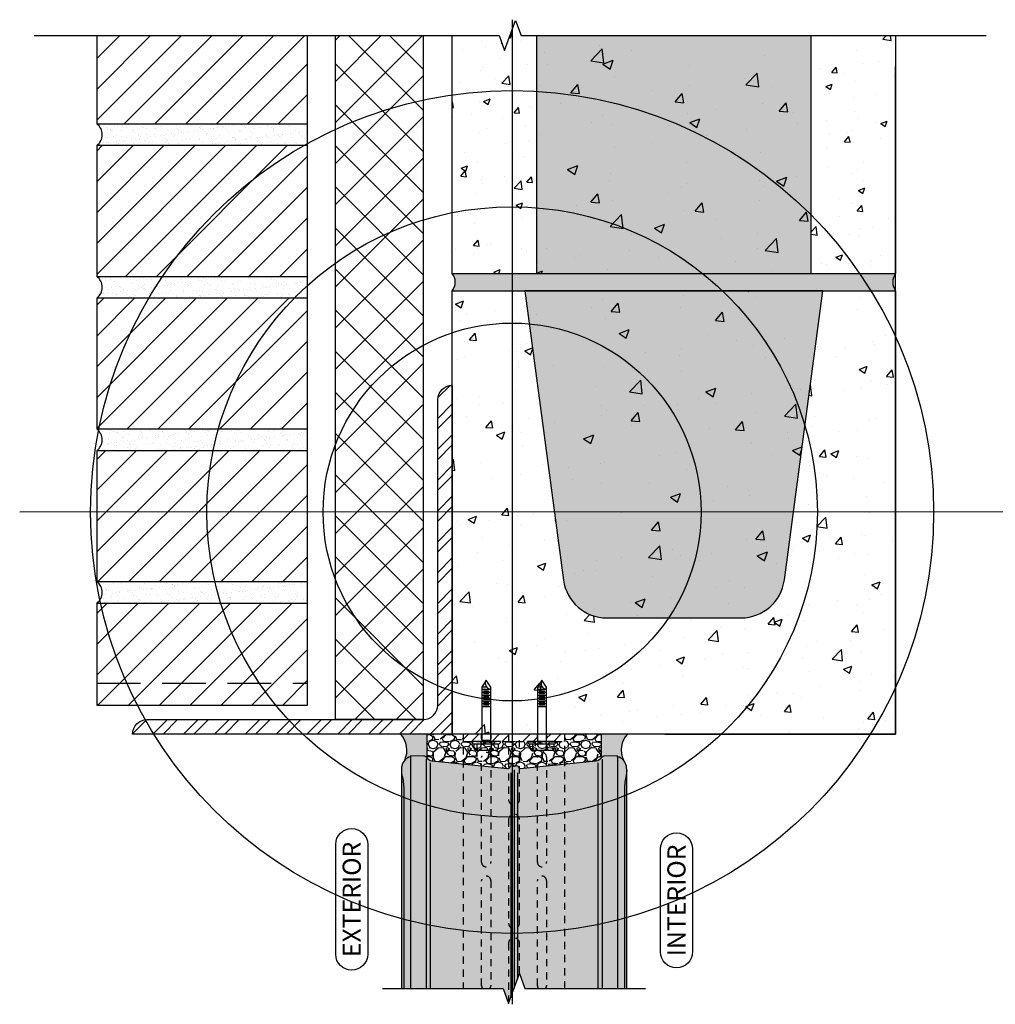
# Model space of a CAD drawing. Units: inches. Extents: x -25.4 to 25.4, y -48.4 to 8.5.
# Drawn here: x -25.4 to -8.6, y -47.4 to -30.4 of the extents above; entities that cross this region are included whole.
import ezdxf

# ---------------------------------------------------------------- set-up
doc = ezdxf.new("R2010")
doc.units = ezdxf.units.IN
doc.header["$MEASUREMENT"] = 0
doc.linetypes.add('HIDDEN', pattern=[0.375, 0.25, -0.125])
doc.linetypes.add('HIDDEN2', pattern=[0.1875, 0.125, -0.0625])
for name, color, linetype in [('Anno-Obj', 30, 'Continuous'), ('ANNO-TEXT-1', 110, 'Continuous'), ('Brick Veneer', 1, 'Continuous'), ('Fasteners', 122, 'Continuous'), ('GlassBlock', 1, 'Continuous'), ('GlassBlock Contour', 120, 'Continuous'), ('HIDDEN', 1, 'HIDDEN'), ('Insulation Board', 2, 'Continuous'), ('Interior Wall', 2, 'Continuous'), ('Masonry', 3, 'Continuous'), ('Mortar', 2, 'Continuous'), ('OBJECT 120', 120, 'Continuous'), ('Panel Anchor', 2, 'Continuous'), ('Sealant', 2, 'Continuous'), ('Struct Steel', 1, 'Continuous')]:
    doc.layers.add(name, color=color, linetype=linetype)
for name, color, linetype, transparency in [('Brick Veneer Hatch', 21, 'Continuous', 0.7), ('Expansion Strip Hatch', 252, 'Continuous', 0.6), ('HATCH', 253, 'Continuous', 0.7), ('Masonry Hatch', 3, 'Continuous', 0.4), ('Mortar Hatch', 3, 'Continuous', 0.25), ('Struct Steel Hatch', 252, 'Continuous', 0.6)]:
    doc.layers.add(name, color=color, linetype=linetype, transparency=transparency)
doc.layers.add('Construction', color=90, linetype='Continuous', plot=False, transparency=0.6)
doc.layers.add('Target View', color=90, linetype='Continuous', plot=False, transparency=0.6)
doc.styles.add('Body Note-1', font='arial.ttf', dxfattribs={"height": 0.078125})
pattern_1 = [(37.49999999999998, (-87.18709571970362, -226.2692798511018), (-0.09539291592568588, 0.1243184684236666), [0, -0.152000000000012, 0, -0.1700000000000134, 0, -0.1625000000000128]), (7.499999999999999, (-87.18709571970362, -226.2692798511018), (-0.03350607354286694, 0.2545038959146665), [0, -0.0819999999999987, 0, -0.1369999999999978, 0, -0.05249999999999917]), (327.5, (-87.31009571970367, -226.2692798511018), (0.09015887428063252, 0.141521084607433), [0, -0.04999999999999666, 0, -0.179999999999988, 0, -0.2349999999999843]), (317.5, (-87.31009571970367, -226.2692798511018), (0.1809230575995571, 0.1974428707978006), [0, -0.02500000000000094, 0, -0.1180000000000044, 0, -0.1350000000000051])]
pattern_2 = [(45, (-87.1870957197034, -226.2692798511017), (-0.265165042945, 0.2651650429449715), [])]
pattern_3 = [(45, (-87.18709571970362, -226.2692798511018), (-0.265165042945, 0.2651650429449715), [])]
pattern_4 = [(49.99999999999999, (-14.15502386718958, -28.76848466588893), (1.136468690141235, -0.09942812716669672), [0.1188343558282209, -1.307177914110429]), (355, (-14.15502386718958, -28.76848466588893), (-0.219845671336099, 1.191816902230612), [0.09506748466257668, -1.045742331288344]), (100.45144446, (-14.06031814441076, -28.77677034223086), (0.9166230152232441, 1.092388762786286), [0.100993662089161, -1.110930282980771]), (46.18420000000002, (-14.15502386718958, -28.45159305034701), (1.690999147248127, -0.2622583614692754), [0.1782515337423307, -1.96076687116564]), (96.63563549, (-14.01410732316913, -28.47344796704152), (1.480932669751313, 1.543450085644421), [0.1514905786944786, -1.666396362470348]), (351.1841639899999, (-14.15502386718958, -28.45159305034701), (1.480932668769812, 1.543450084844966), [0.142601226993865, -1.568613498516973]), (21, (-13.99657805941843, -28.53081595423254), (0.9457742003709286, -0.637932753553179), [0.1188343558282209, -1.307177914110429]), (326.0000000000001, (-13.99657805941843, -28.53081595423254), (0.3855229430937454, 1.148969846425975), [0.09506748466257668, -1.045742331288344]), (71.45144474, (-13.91776354326475, -28.58397701667667), (1.331297131882171, 0.5110370903770204), [0.1009936589202454, -1.110930282980777]), (37.50000000000001, (-14.15502386718958, -28.76848466588893), (0.01926678098126137, 0.5274563557229042), [0, -1.033066666666667, 0, -1.06158691206544, 0, -1.049703476482618]), (7.499999999999999, (-14.15502386718958, -28.76848466588893), (0.4168226535995434, 0.6249288228352816), [0, -0.6052629856850715, 0, -1.009299795501022, 0, -0.4000756646216769]), (327.5, (-14.50835801851872, -28.76848466588893), (0.8458192710559969, -0.0357372487112422), [0, -0.3961145194274028, 0, -1.235877300613497, 0, -1.639914110429448]), (317.5, (-14.66680382628965, -28.76848466588893), (0.9240340368230692, 0.1586121478754188), [0, -0.5149488752556237, 0, -0.8207492842535787, 0, -1.164576687116564])]
pattern_5 = [(49.99999999999999, (-86.39853880645774, -166.1487293378805), (1.793150456501884, -0.1568803374564878), [0.1875, -2.0625]), (355, (-86.39853880645774, -166.1487293378805), (-0.3468783340325, 1.88048033425003), [0.15, -1.65]), (100.45144446, (-86.24910960395778, -166.1618026978805), (1.44627211681778, 1.723599977421574), [0.1593504799999995, -1.752855279999996]), (46.18420000000001, (-86.39853880645774, -165.6487293378805), (2.668103326678931, -0.4137982019826913), [0.28125, -3.09375]), (96.63563549, (-86.17619694395785, -165.6832126053805), (2.336654864185571, 2.435296501936376), [0.239025855, -2.6292844]), (351.1841639899999, (-86.39853880645774, -165.6487293378805), (2.336654862636933, 2.435296500674975), [0.225, -2.4750000025]), (21, (-86.14853880645774, -165.7737293378805), (1.492267630296154, -1.006547226663347), [0.1875, -2.0625]), (326.0000000000001, (-86.14853880645774, -165.7737293378805), (0.6082883298039543, 1.812875112617133), [0.15, -1.65]), (71.45144474, (-86.02418317145771, -165.8576082728805), (2.100555941824928, 0.8063278820158846), [0.159350475, -1.75285528]), (37.50000000000001, (-86.39853880645774, -166.1487293378805), (0.03039963829322667, 0.8322346345782787), [0, -1.63, 0, -1.675, 0, -1.65625]), (7.499999999999999, (-86.39853880645774, -166.1487293378805), (0.6576738436053715, 0.9860292797059006), [0, -0.955, 0, -1.5925, 0, -0.63125]), (327.5, (-86.95603880645763, -166.1487293378805), (1.334556090431023, -0.05638717933594939), [0, -0.625, 0, -1.95, 0, -2.5875]), (317.5, (-87.20603880645763, -166.1487293378805), (1.457965423355966, 0.2502624558307943), [0, -0.8125, 0, -1.295, 0, -1.8375])]

# ---------------------------------------------------------------- blocks, each defined once
blk = doc.blocks.new('Target View')
at = {"layer": 'Target View'}
for p, q in [((2.273736754432321e-13, 8.469617151925604), (2.273736754432321e-13, -8.46961715192549)), ((8.469617151925604, 1.250555214937776e-12), (-8.469617151925377, -1.250555214937776e-12))]:
    blk.add_line(p, q, dxfattribs=at)
for radius in [7.250724207035546, 5.250724207035546, 3.250724207035546]:
    blk.add_circle((2.273736754432321e-13, 5.684341886080801e-14), radius, dxfattribs=at)
blk = doc.blocks.new('*U71')
at = {"color": 0, "linetype": 'ByBlock', "lineweight": -2, "ltscale": 0.4, "transparency": 16777216}
for p, q in [((-0.400605956052872, 0.894175854439723), (-0.5573939617761007, 0.894175854439723)), ((-0.5263201237603007, 0.8697423702076746), (-0.431679794068672, 0.8697423702076746)), ((0.5573939617758733, 0.8941758544394957), (0.4006059560526446, 0.8941758544394957)), ((0.4316797940684446, 0.8697423702074473), (0.5263201237600733, 0.8697423702074473)), ((-0.5490984974762377, 0.8455084443242099), (-0.4089014203527349, 0.8455084443242099)), ((-0.5490984974762377, 0.7968410342086968), (-0.4089014203527349, 0.7968410342086968)), ((-0.5490984974762377, 0.7481736240931837), (-0.4089014203527349, 0.7481736240931837)), ((-0.5490984974762377, 0.6995062139776705), (-0.4089014203527349, 0.6995062139776705)), ((-0.5263201237603007, 0.8210749600921615), (-0.431679794068672, 0.8210749600921615)), ((-0.5263201237603007, 0.7724075499766484), (-0.431679794068672, 0.7724075499766484)), ((-0.5263201237603007, 0.7237401398611353), (-0.431679794068672, 0.7237401398611353)), ((0.4089014203525075, 0.8455084443239825), (0.5490984974760104, 0.8455084443239825)), ((0.4089014203525075, 0.7968410342084694), (0.5490984974760104, 0.7968410342084694)), ((0.4089014203525075, 0.7481736240929563), (0.5490984974760104, 0.7481736240929563)), ((0.4089014203525075, 0.6995062139774432), (0.5490984974760104, 0.6995062139774432)), ((0.4316797940684446, 0.8210749600919341), (0.5263201237600733, 0.8210749600919341)), ((0.4316797940684446, 0.772407549976421), (0.5263201237600733, 0.772407549976421)), ((0.4316797940684446, 0.7237401398609079), (0.5263201237600733, 0.7237401398609079)), ((-0.5490984974762377, 0.6508388038621574), (-0.4089014203527349, 0.6508388038621574)), ((-0.5490984974762377, 0.6021713937466443), (-0.4089014203527349, 0.6021713937466443)), ((-0.5263201237603007, 0.6750727297456222), (-0.431679794068672, 0.6750727297456222)), ((-0.5263201237603007, 0.626405319630109), (-0.431679794068672, 0.626405319630109)), ((0.4089014203525075, 0.65083880386193), (0.5490984974760104, 0.65083880386193)), ((0.4089014203525075, 0.6021713937464169), (0.5490984974760104, 0.6021713937464169)), ((0.4316797940684446, 0.6750727297453948), (0.5263201237600733, 0.6750727297453948)), ((0.4316797940684446, 0.6264053196298817), (0.5263201237600733, 0.6264053196298817)), ((-0.2328964589145962, -6.600000004658435e-05), (-0.7251034589143763, 6.600000007500606e-05)), ((-0.7251034589143763, 6.600000007500606e-05), (-0.7251034589143763, -0.01889899999990513)), ((-0.5490984974762377, 0.02249905071812464), (-0.4089014203527349, 0.02249905071812464)), ((-0.2328964589145962, -0.01889899999990524), (-0.2328964589145962, 6.600000007489504e-05)), ((0.7251034589141491, -6.600000027395803e-05), (0.2328964589143689, 6.599999984763238e-05)), ((0.2328964589143689, 6.599999984763238e-05), (0.2328964589143689, -0.0188990000001325)), ((0.7251034589141491, -0.01889900000013262), (0.7251034589141491, 6.599999984752136e-05)), ((-0.7251034589143763, -0.01889899999990513), (-0.7016659589148312, -0.04233649999990513)), ((-0.7016659589148312, -0.04233649999990513), (-0.2563339589145962, -0.04233649999990535)), ((-0.6899374589147137, -0.04233649999990513), (-0.6899374589147137, -0.1171205000000412)), ((-0.6899374589147137, -0.1171205000000412), (-0.6667074589149288, -0.153031999999925)), ((-0.6434779589144036, -0.1171205000000412), (-0.6667074589149288, -0.153031999999925)), ((-0.6667074589149288, -0.153031999999925), (-0.2912924589144986, -0.1530319999999251)), ((-0.6434779589144036, -0.04233649999990513), (-0.6434779589144036, -0.1171205000000412)), ((-0.6202479589146187, -0.153031999999925), (-0.6434779589144036, -0.1171205000000412)), ((-0.4169474589147776, -0.1530319999999251), (-0.3937174589145379, -0.1171205000000413)), ((-0.3937174589145378, -0.04233649999990524), (-0.3937174589145379, -0.1171205000000413)), ((-0.370487458914753, -0.1530319999999251), (-0.3937174589145379, -0.1171205000000413)), ((-0.2912924589144986, -0.1530319999999251), (-0.2680624589147136, -0.1171205000000413)), ((-0.2680624589147136, -0.1171205000000413), (-0.2680624589147136, -0.04233649999990524)), ((-0.2563339589145962, -0.04233649999990535), (-0.2328964589145962, -0.01889899999990524)), ((0.2328964589143689, -0.0188990000001325), (0.2563339589139141, -0.0423365000001325)), ((0.2563339589139141, -0.0423365000001325), (0.7016659589141491, -0.04233650000013273)), ((0.2680624589140316, -0.0423365000001325), (0.2680624589140316, -0.1171205000002686)), ((0.2680624589140316, -0.1171205000002686), (0.2912924589138165, -0.1530320000001523)), ((0.3145219589143416, -0.1171205000002686), (0.2912924589138165, -0.1530320000001523)), ((0.2912924589138165, -0.1530320000001523), (0.6667074589142467, -0.1530320000001524)), ((0.3145219589143416, -0.0423365000001325), (0.3145219589143416, -0.1171205000002686)), ((0.3377519589141266, -0.1530320000001523), (0.3145219589143416, -0.1171205000002686)), ((0.5410524589139677, -0.1530320000001524), (0.5642824589142074, -0.1171205000002687)), ((0.5642824589142075, -0.04233650000013262), (0.5642824589142074, -0.1171205000002687)), ((0.5875124589139923, -0.1530320000001524), (0.5642824589142074, -0.1171205000002687)), ((0.6667074589142467, -0.1530320000001524), (0.6899374589140317, -0.1171205000002687)), ((0.6899374589140317, -0.1171205000002687), (0.6899374589140317, -0.04233650000013262)), ((0.7016659589141491, -0.04233650000013273), (0.7251034589141491, -0.01889900000013262))]:
    blk.add_line(p, q, dxfattribs=at)
for points in [[(-0.4704058853014467, 0.9338059426169137), (-0.5573939617761007, 0.9338059426169137), (-0.5573939617761007, 1.4210854715202e-14), (-0.400605956052872, 1.4210854715202e-14), (-0.400605956052872, 0.933805942616928), (-0.4789999589144863, 1.053697927205477), (-0.5573939617761007, 0.933805942616928)], [(0.4875940325272986, 0.9338059426166864), (0.4006059560526446, 0.9338059426166864), (0.4006059560526446, -2.131628207280301e-13), (0.5573939617758733, -2.131628207280301e-13), (0.5573939617758733, 0.9338059426167006), (0.4789999589142589, 1.053697927205249), (0.4006059560526446, 0.9338059426167006)]]:
    blk.add_lwpolyline(points, dxfattribs=at)
for centre in [(-0.3941316540217067, 0.999527428672561), (0.5638682638070386, 0.9995274286723336)]:
    blk.add_arc(centre, 0.1006830277985242, 147.4503610229805, 266.3131193816808, dxfattribs=at)
blk = doc.blocks.new('Interior-Exterior')
at = {"layer": 'Anno-Obj'}
for points in [[(-2.518263202740073, -0.9351923270423868, -1), (-3.067844220886073, -0.9351923270423868), (-3.067844220886073, 0.9528471022161824, -1), (-2.518263202740073, 0.9528471022161824)], [(3.067844220886201, -0.8950678380109451, -1), (2.518263202740087, -0.8950678380109451), (2.518263202740087, 0.8774130628371495, -1), (3.067844220886201, 0.8774130628371495)]]:
    blk.add_lwpolyline(points, format="xyb", close=True, dxfattribs=at)
at = {"layer": 'ANNO-TEXT-1', "char_height": 0.3125000083866248, "width": 7.203259882069712, "attachment_point": 5, "rotation": 89.99999999999999, "style": 'Body Note-1'}
for s, insert in [('\\A1;{\\C120;EXTERIOR}', (-2.793053711812789, 0.008827387587388102)), ('\\A1;\\pxqc;{\\C120;INTERIOR}', (2.7930537118134, -0.008827387586435975))]:
    blk.add_mtext(s, dxfattribs=dict(at, insert=insert))

msp = doc.modelspace()

# ---------------------------------------------------------------- hatches: boundary and pattern name
at = {"layer": 'Brick Veneer Hatch'}
h = msp.add_hatch(dxfattribs=at)
h.set_pattern_fill('ACET-2D-ANSI31', color=256, scale=2.999999999999999, style=0)
h.set_pattern_definition(pattern_2)
h.paths.add_polyline_path([(-20.45877205091097, -32.23444211478022), (-20.45877205091097, -30.71680924118448), (-24.08377204975204, -30.71680924118448), (-24.08377204975204, -32.23444211478022)])
h = msp.add_hatch(dxfattribs=at)
h.set_pattern_fill('ACET-2D-ANSI31', color=256, scale=2.999999999999999, style=0)
h.set_pattern_definition(pattern_2)
h.paths.add_polyline_path([(-20.45877205206989, -34.8594421156493), (-20.45877205206989, -32.6094421156493), (-24.08377205091097, -32.60944211478028), (-24.08377205091097, -34.8594421156493)])
h = msp.add_hatch(dxfattribs=at)
h.set_pattern_fill('ACET-2D-ANSI31', color=256, scale=2.999999999999999, style=0)
h.set_pattern_definition(pattern_3)
h.paths.add_polyline_path([(-20.45877205322881, -37.48444211651832), (-20.45877205322881, -35.23444211651832), (-24.08377205206989, -35.2344421156493), (-24.08377205206989, -37.48444211651832)])
h = msp.add_hatch(dxfattribs=at)
h.set_pattern_fill('ACET-2D-ANSI31', color=256, scale=2.999999999999999, style=0)
h.set_pattern_definition(pattern_3)
h.paths.add_polyline_path([(-20.45877205438774, -40.10944211738735), (-20.45877205438774, -37.85944211738735), (-24.08377205322881, -37.85944211651832), (-24.08377205322881, -40.10944211738735)])
h = msp.add_hatch(dxfattribs=at)
h.set_pattern_fill('ACET-2D-ANSI31', color=256, scale=2.999999999999998, style=0)
h.set_pattern_definition(pattern_3)
h.paths.add_polyline_path([(-20.45877205554712, -42.23444211825637), (-20.45877205554712, -41.85944211825637), (-24.08377205554666, -41.85944211825637), (-24.08377205554666, -42.23444211825634)])
h.paths.add_polyline_path([(-24.08377205554666, -40.48444211825637), (-24.08377205554666, -41.85944211825637), (-20.45877205554666, -41.85944211825637), (-20.45877205554666, -40.48444211825637)])
at = {"layer": 'Expansion Strip Hatch', "transparency": 33554559}
h = msp.add_hatch(dxfattribs=at)
h.set_pattern_fill('GRAVEL', color=256, scale=0.375)
h.set_pattern_definition([(228.012787504, (-105.7801846103316, -97.28783107927586), (-3.000000000000023, -3.375000000000001), [0.050451, -4.994658017652637]), (184.969740728, (-105.8139346103317, -97.32533107927586), (4.499999999999991, 0.3750000000000132), [0.0865755, -8.570971785461248]), (132.510447078, (-105.9001846103315, -97.33283107927588), (3.750000000000044, -4.124999999999949), [0.0610455, -6.043512223537387]), (267.273689006, (-106.0464346103315, -97.42658107927588), (0.3750000000000091, 7.500000000000007), [0.07883924999999978, -7.805084265610861]), (292.833654178, (-106.0501846103316, -97.50533107927586), (-1.874999999999996, 4.500000000000011), [0.07730812499999978, -7.653514923033098]), (357.273689006, (-106.0201846103316, -97.57658107927585), (-7.500000000000007, 0.3750000000000095), [0.07883924999999978, -7.805084265610861]), (37.6942404667, (-105.9414346103315, -97.58033107927585), (-4.874999999999999, -3.74999999999999), [0.104260875, -10.3218182058435]), (72.2553283749, (-105.8589346103315, -97.51658107927585), (2.62500000000001, 8.250000000000002), [0.09843299999999977, -9.744870561304996]), (121.429565615, (-105.8289346103315, -97.42283107927585), (-3.000000000000007, 4.874999999999996), [0.07910625, -7.831527416148374]), (175.236358309, (-105.8701846103315, -97.35533107927586), (4.124999999999994, -0.3750000000000142), [0.090312, -4.425285967047112]), (222.397437798, (-105.9601846103317, -97.34783107927586), (-4.499999999999986, -4.124999999999989), [0.116793, -11.56251562679809]), (138.814074834, (-105.6751846103316, -97.43033107927585), (-2.625000000000012, 2.25), [0.03986287499999989, -3.946441804775505]), (171.46923439, (-105.7051846103316, -97.40408107927587), (4.874999999999999, -0.7499999999999982), [0.075838875, -7.508066781058876]), (225, (-105.7801846103316, -97.39283107927585), (-4.163336342344337e-17, -0.3749999999999749), [0.05303287499999999, -0.4772972108899125]), (203.198590514, (-105.8064346103315, -97.34783107927586), (1.874999999999996, 0.7499999999999908), [0.02855925, -2.827355664698962]), (291.801409486, (-105.8326846103316, -97.35908107927585), (-0.3749999999998815, 1.125000000000038), [0.040388625, -1.979048177675438]), (30.96375653209999, (-105.8176846103315, -97.39658107927585), (1.12500000000002, 0.7499999999999923), [0.065598375, -2.121008585566987]), (161.565051177, (-105.7614346103317, -97.36283107927585), (0.7500000000000043, -0.3749999999999912), [0.0474341249999999, -1.138419997563146]), (16.389540334, (-106.0501846103316, -97.35908107927585), (3.749999999999988, 1.125000000000016), [0.06645, -6.578566930001025]), (70.3461759419, (-105.9864346103316, -97.34033107927587), (-1.500000000000458, -4.125000000001274), [0.055747875, -5.519027905244624]), (293.198590514, (-105.7614346103317, -97.28783107927586), (-0.7499999999999889, 1.874999999999997), [0.05711812500000001, -2.798796789698963]), (343.610459666, (-105.7389346103316, -97.34033107927587), (-3.749999999999988, 1.125000000000016), [0.06644999999999977, -6.578566930000861]), (339.44395478, (-106.0501846103316, -97.59158107927587), (-1.875000000000014, 0.7500000000000091), [0.06407999999999978, -3.139921404494055]), (294.775140569, (-105.9901846103317, -97.61408107927588), (-1.875000000000002, 4.125000000000001), [0.05369175, -5.315491148728499]), (66.8014094864, (-105.7576846103316, -97.66283107927586), (0.7499999999999929, 1.874999999999989), [0.05711812500000001, -2.798796789698963]), (17.3540246363, (-105.7351846103315, -97.61033107927585), (-4.874999999999991, -1.499999999999986), [0.062861625, -6.22328385534]), (69.44395478040002, (-105.9414346103315, -97.66283107927586), (-0.7500000000000027, -1.874999999999983), [0.03203999999999989, -3.171961404494056]), (101.309932474, (-105.7801846103316, -97.66283107927586), (-0.3749999999999865, 1.500000000000005), [0.01912125, -1.8930110675973]), (165.963756532, (-105.7839346103317, -97.64408107927585), (1.124999999999984, -0.3750000000000005), [0.077308125, -1.468856484606638]), (186.009005957, (-105.8589346103315, -97.62533107927587), (3.750000000000017, 0.3749999999999937), [0.07164375, -7.092721190453551]), (303.690067526, (-105.8176846103315, -97.43033107927585), (-0.3749999999999952, 0.7499999999999947), [0.05408324999999989, -1.297998478298997]), (353.157226587, (-105.7876846103316, -97.47533107927586), (6.375000000000005, -0.7500000000000198), [0.09442275, -9.347835984010613]), (60.9453959009, (-105.6939346103316, -97.48658107927585), (-1.499999999999991, -2.624999999999991), [0.0386085, -3.822252802870125]), (90, (-105.6751846103316, -97.45283107927585), (-0.3749999999999999, 0.375), [0.0225, -0.3525]), (120.256437164, (-105.8664346103317, -97.61408107927588), (1.500000000000003, -2.625000000000003), [0.0520965, -5.157569996043676]), (48.01278750420001, (-105.8926846103316, -97.56908107927586), (3, 3.374999999999991), [0.100902, -4.944207017652637]), (0, (-105.8251846103317, -97.49408107927587), (0.375, 0.375), [0.0975, -0.2775]), (325.3048464690001, (-105.7276846103316, -97.49408107927587), (3.750000000000052, -2.624999999999934), [0.05929274999999989, -5.869977862815736]), (254.054604099, (-105.6789346103317, -97.52783107927587), (-0.3750000000000142, -1.500000000000002), [0.05460075, -2.675440458480188]), (207.645975364, (-105.6939346103316, -97.58033107927585), (-7.124999999999981, -3.750000000000018), [0.088899375, -8.801052818347273]), (175.42607874, (-105.7726846103317, -97.62158107927587), (-4.874999999999982, 0.3750000000000005), [0.094049625, -9.310902527988336])])
edge = h.paths.add_edge_path()
edge.add_line((-15.40512611759641, -43.1457592198295), (-15.40512611759641, -42.73444197795189))
edge.add_line((-15.40512611759641, -42.73444197795189), (-16.03012611759596, -42.73444197795192))
edge.add_line((-16.03012611759596, -42.73444197795192), (-16.03012611759596, -42.85944252551957))
edge.add_line((-16.03012611759596, -42.85944252551957), (-17.78012611759596, -42.85944252551957))
edge.add_line((-17.78012611759596, -42.85944252551957), (-17.78012611759596, -42.73444197795192))
edge.add_line((-17.78012611759596, -42.73444197795192), (-18.40512611759641, -42.73444197795189))
edge.add_line((-18.40512611759641, -42.73444197795189), (-18.40512611759641, -43.14575921982942))
edge.add_arc((-18.30711915613165, -43.07973869635015), 0.1181696831511252, 213.9654280974191, 264.116663542831)
edge.add_line((-18.31923193144826, -43.19728594085282), (-17.0105862526384, -43.33213666528889))
edge.add_arc((-17.00856744678049, -43.3125453611037), 0.01969504447235858, 264.116663542248, 346.1231975032558)
edge.add_arc((-16.94404108968479, -43.32848629789967), 0.04677121934597691, 60.49182674904159, 166.1231974926708, ccw=False)
edge.add_arc((-16.90512611749614, -43.25173381160121), 0.0393900889446016, 246.2282470714306, 293.7717517620401)
edge.add_arc((-16.86621114550348, -43.32848629791852), 0.04677121934600867, 13.877021770176725, 119.50817400810101, ccw=False)
edge.add_arc((-16.80168484941282, -43.31254511418575), 0.01969504447249062, 193.8770217704468, 275.8833254876465)
edge.add_line((-16.79966604730589, -43.33213641875759), (-15.49102032624955, -43.19728594317218))
edge.add_arc((-15.50313307906117, -43.07973869635094), 0.1181696831506525, 275.8833254875953, 326.0345719028435)
at = {"layer": 'HATCH'}
h = msp.add_hatch(color=256, dxfattribs=at)
h.dxf.hatch_style = 1
h.paths.add_polyline_path([(-11.79609375270138, -30.71680924172898), (-16.51395398167756, -30.71680924172898), (-16.51395398167756, -34.80923108715683), (-11.79609375270138, -34.80923108715683)])
h = msp.add_hatch(color=256, dxfattribs=at)
h.dxf.hatch_style = 1
edge = h.paths.add_edge_path()
edge.add_line((-16.71762611759641, -35.10631697795162), (-16.05441011759649, -40.08356497795177))
edge.add_arc((-15.31105117491506, -39.98451274175028), 0.749929238769204, 187.5899260996709, 270.0047412772695)
edge.add_line((-15.31098911759636, -40.7344419779518), (-13.00002811759646, -40.7344419779518))
edge.add_arc((-13.00002811759668, -39.98444288370266), 0.749999094249155, 270.0000000000173, 352.4715224727258)
edge.add_line((-12.2564941175965, -40.08270697795189), (-11.59262611759641, -35.10631697795161))
edge.add_line((-11.59262611759641, -35.10631697795162), (-16.71762611759641, -35.10631697795162))
h = msp.add_hatch(color=256, dxfattribs=at)
h.dxf.hatch_style = 1
edge = h.paths.add_edge_path()
edge.add_line((-16.71762611759641, -47.10944252551957), (-14.96713251288838, -47.10944252551957))
edge.add_line((-14.96713251288838, -47.10944252551957), (-14.96713251288838, -43.35650785654394))
edge.add_arc((-15.40042348942211, -43.35650785670613), 0.4332909765337263, 2.144776439543257e-08, 9.59406829647045)
edge.add_arc((-15.16738858248141, -43.31711776757354), 0.1969504447268962, 9.594068233035314, 77.47978571389368)
edge.add_line((-15.12469286872374, -43.12485088611753), (-15.12469285373982, -43.10944252551957))
edge.add_line((-15.12469285373982, -43.10944252551957), (-15.35315536837743, -43.11343021610026))
edge.add_arc((-15.35364617493883, -43.16975620820678), 0.05632813043112247, 89.50075565867121, 148.9445334553174)
edge.add_arc((-15.50313307906163, -43.07973869635013), 0.1181696831515181, 275.8831511388629, 328.94468202132356, ccw=False)
edge.add_line((-15.49102068394154, -43.19728598003024), (-16.79966604355491, -43.33213641837105))
edge.add_arc((-16.8016848494126, -43.31254511418547), 0.01969504447273899, 193.8770217469862, 275.8833364570976, ccw=False)
edge.add_arc((-16.86621114550985, -43.32848629789191), 0.04677121934577125, 13.87702174684812, 114.2635790026688)
edge.add_arc((-16.90512611759641, -43.25173381156941), 0.03939008894535178, 240.00000000003712, 299.9999999999655, ccw=False)
edge.add_arc((-16.94404108968297, -43.328486297892), 0.04677121934577144, 65.73642099736877, 166.1231975024875)
edge.add_arc((-17.00856744678094, -43.31254536110333), 0.01969504447286596, 264.11666354290554, 346.1231975022088, ccw=False)
edge.add_line((-17.01058625263863, -43.33213666528893), (-18.31923155125128, -43.19728598003003))
edge.add_arc((-18.30711915613142, -43.07973869635003), 0.1181696831513278, 211.0553179787776, 264.11684886124146, ccw=False)
edge.add_arc((-18.45660606025399, -43.16975620820678), 0.05632813043112735, 31.05546654468264, 90.49924434132878)
edge.add_line((-18.45709686681539, -43.11343021610026), (-18.685559381453, -43.10944252551957))
edge.add_line((-18.685559381453, -43.10944252551957), (-18.68555936646908, -43.1248508861175))
edge.add_arc((-18.64286365271141, -43.31711776757354), 0.1969504447268509, 102.5202142861054, 170.4059317669678)
edge.add_arc((-18.40982874577071, -43.35650785670614), 0.4332909765337274, 170.4059317035291, 179.9999999785522)
edge.add_line((-18.84311972230444, -43.35650785654394), (-18.84311972230444, -47.10944252551957))
edge.add_line((-18.84311972230444, -47.10944252551957), (-17.09262611759641, -47.10944252551957))
edge.add_line((-17.09262611759641, -47.10944252551957), (-16.99887611759641, -47.36701853359494))
edge.add_line((-16.99887611759641, -47.36701853359494), (-16.81137611759641, -46.85186651744692))
edge.add_line((-16.81137611759641, -46.85186651744692), (-16.71762611759641, -47.10944252551957))
at = {"layer": 'Masonry Hatch'}
h = msp.add_hatch(dxfattribs=at)
h.set_pattern_fill('AR-CONC', color=256, scale=0.1584458077709612, style=0)
h.set_pattern_definition(pattern_4)
h.paths.add_polyline_path([(-17.1608424901051, -30.71680924172898), (-17.96762611667828, -30.71680924172898), (-17.96762611667828, -34.80923108715683), (-16.51395398167756, -34.80923108715683), (-16.51395398167756, -30.71680924172898), (-16.7858424901051, -30.71680924172898), (-16.8795924901051, -30.45923323365633), (-17.0670924901051, -30.97438524980436)])
h = msp.add_hatch(dxfattribs=at)
h.set_pattern_fill('AR-CONC', color=256, scale=0.1584458077709612, style=0)
h.set_pattern_definition(pattern_4)
h.paths.add_polyline_path([(-10.34242161770067, -30.71680924172898), (-11.79609375270138, -30.71680924172898), (-11.79609375270138, -34.80923108715683), (-10.34242161770067, -34.80923108715683)])
at = {"layer": 'Mortar Hatch'}
h = msp.add_hatch(dxfattribs=at)
h.set_pattern_fill('AR-CONC', color=256, scale=0.25)
h.set_pattern_definition(pattern_5)
h.paths.add_polyline_path([(-11.79609375270138, -30.71680924172898), (-16.51395398167756, -30.71680924172898), (-16.51395398167756, -34.80923108715683), (-11.79609375270138, -34.80923108715683)])
h = msp.add_hatch(dxfattribs=at)
h.set_pattern_fill('ACET-2D-AR-SAND', color=256, scale=0.1, style=0)
h.set_pattern_definition(pattern_1)
h.paths.add_polyline_path([(-24.08377205322836, -32.23444211478028, -0.5000000019301755), (-24.08377205206966, -32.6094421156493), (-20.45877205206943, -32.6094421156493), (-20.45877205091119, -32.23444211478028)])
h = msp.add_hatch(dxfattribs=at)
h.set_pattern_fill('ACET-2D-AR-SAND', color=256, scale=0.1, style=0)
h.set_pattern_definition(pattern_1)
h.paths.add_polyline_path([(-24.08377205438728, -34.8594421156493, -0.5000000019301755), (-24.08377205322859, -35.23444211651832), (-20.45877205322836, -35.23444211651832), (-20.45877205207012, -34.8594421156493)])
h = msp.add_hatch(dxfattribs=at)
h.set_pattern_fill('AR-SAND', color=256, scale=0.07922290388548058, style=0)
h.set_pattern_definition([(37.50000000000001, (-29.13350576015, -78.5090670535377), (-0.004990516754941145, 0.1526485742567889), [0, -0.1204188139059305, 0, -0.134678936605317, 0, -0.1287372188139059]), (7.499999999999999, (-29.13350576015, -78.5090670535377), (0.1402068498201876, 0.2235786064764829), [0, -0.06496278118609407, 0, -0.1085353783231084, 0, -0.0415920245398773]), (327.5, (-29.23094993192922, -78.5090670535377), (0.2467113613992902, 0.0004483266544417624), [0, -0.03961145194274029, 0, -0.142601226993865, 0, -0.1861738241308794]), (317.5, (-29.23094993192922, -78.5090670535377), (0.2381540790616169, 0.06953200692342089), [0, -0.01980572597137014, 0, -0.09348302658486707, 0, -0.1069509202453988])])
edge = h.paths.add_edge_path()
edge.add_arc((-10.14436435798689, -34.95777403194211), 0.2475715746422996, 143.130102354181, 216.869897645819)
edge.add_line((-10.34242161770067, -35.10631697672738), (-17.96762611667828, -35.10631697672738))
edge.add_arc((-18.16568337639183, -34.95777403194211), 0.2475715746420649, 323.1301023541452, 396.8698976458547)
edge.add_line((-17.96762611667828, -34.80923108715683), (-10.34242161770067, -34.80923108715683))
h = msp.add_hatch(dxfattribs=at)
h.set_pattern_fill('AR-CONC', color=256, scale=0.2, style=0)
h.set_pattern_definition([(49.99999999999999, (-53.63193566139239, -93.49201796423115), (1.434520365201507, -0.1255042699651902), [0.15, -1.65]), (355, (-53.63193566139239, -93.49201796423115), (-0.277502667226, 1.504384267400024), [0.12, -1.32]), (100.45144446, (-53.51239229939233, -93.50247665223115), (1.157017693454224, 1.378879981937259), [0.1274803839999993, -1.402284223999995]), (46.18420000000001, (-53.63193566139239, -93.09201796423115), (2.134482661343145, -0.3310385615861531), [0.225, -2.475]), (96.63563549, (-53.45406217139248, -93.11960457823115), (1.869323891348457, 1.948237201549101), [0.191220684, -2.10342752]), (351.1841639899999, (-53.63193566139239, -93.09201796423115), (1.869323890109546, 1.94823720053998), [0.18, -1.980000002]), (21, (-53.43193566139234, -93.19201796423116), (1.193814104236923, -0.8052377813306777), [0.15, -1.65]), (326.0000000000001, (-53.43193566139234, -93.19201796423116), (0.4866306638431634, 1.450300090093706), [0.12, -1.32]), (71.45144474, (-53.33245115339241, -93.25912111223116), (1.680444753459942, 0.6450623056127077), [0.12748038, -1.402284224]), (37.50000000000001, (-53.63193566139239, -93.49201796423115), (0.02431971063458134, 0.6657877076626231), [0, -1.304, 0, -1.34, 0, -1.325]), (7.499999999999999, (-53.63193566139239, -93.49201796423115), (0.5261390748842972, 0.7888234237647205), [0, -0.764, 0, -1.274, 0, -0.505]), (327.5, (-54.0779356613923, -93.49201796423115), (1.067644872344818, -0.04510974346875951), [0, -0.5, 0, -1.56, 0, -2.07]), (317.5, (-54.27793566139235, -93.49201796423115), (1.166372338684772, 0.2002099646646355), [0, -0.65, 0, -1.036, 0, -1.47])])
h.paths.add_polyline_path([(-10.34262611759641, -35.10631697795162), (-11.59262611759641, -35.10631697795162), (-12.25661492828158, -40.08361682850281, -0.3758822848178725), (-13.00002811759646, -40.7344419779518), (-15.31105117491506, -40.73444198051945, -0.3759254555480647), (-16.05441011759649, -40.08356497795177), (-16.71762611759641, -35.10631697795162), (-17.96762611759641, -35.10631697795162), (-17.96762611759641, -42.7344419779518), (-10.34262611759641, -42.7344419779518)])
h = msp.add_hatch(dxfattribs=at)
h.set_pattern_fill('AR-CONC', color=256, scale=0.25)
h.set_pattern_definition(pattern_5)
edge = h.paths.add_edge_path()
edge.add_line((-16.71762611759641, -35.10631697795162), (-16.05441011759649, -40.08356497795177))
edge.add_arc((-15.31105117491506, -39.98451274175028), 0.749929238769204, 187.5899260996709, 270.0047412772695)
edge.add_line((-15.31098911759636, -40.7344419779518), (-13.00002811759646, -40.7344419779518))
edge.add_arc((-13.00002811759668, -39.98444288370266), 0.749999094249155, 270.0000000000173, 352.4715224727258)
edge.add_line((-12.2564941175965, -40.08270697795189), (-11.59262611759641, -35.10631697795161))
edge.add_line((-11.59262611759641, -35.10631697795162), (-16.71762611759641, -35.10631697795162))
h = msp.add_hatch(dxfattribs=at)
h.set_pattern_fill('ACET-2D-AR-SAND', color=256, scale=0.1, style=0)
h.set_pattern_definition(pattern_1)
h.paths.add_polyline_path([(-24.08377205554621, -37.48444211651832, -0.5000000019301755), (-24.08377205438751, -37.85944211738735), (-20.45877205438728, -37.85944211738735), (-20.45877205322904, -37.48444211651832)])
h = msp.add_hatch(dxfattribs=at)
h.set_pattern_fill('ACET-2D-AR-SAND', color=256, scale=0.1, style=0)
h.set_pattern_definition(pattern_1)
h.paths.add_polyline_path([(-24.08377205670536, -40.10944211738735, -0.5000000019311569), (-24.08377205554666, -40.48444211825637), (-20.45877205554666, -40.48444211825637), (-20.45877205438774, -40.10944211738735)])
at = {"layer": 'OBJECT 120'}
h = msp.add_hatch(dxfattribs=at)
h.set_pattern_fill('ANSI37', color=256, scale=4)
h.set_pattern_definition([(45, (-4.975457423305215, -41.2518896067122), (-0.3535533905932738, 0.3535533905932738), []), (135, (-4.975457423305215, -41.2518896067122), (-0.3535533905932738, -0.3535533905932737), [])])
h.paths.add_polyline_path([(-19.97634790777647, -30.71680924118438), (-18.46762611759641, -30.71680924118438), (-18.46762611759641, -42.48444197795165), (-19.97634790777647, -42.48444197795165)])
at = {"layer": 'Panel Anchor', "linetype": 'HIDDEN2'}
h = msp.add_hatch(dxfattribs=at)
h.set_pattern_fill('ANSI31', color=120, angle=-1.272221872585407e-14, style=0)
h.set_pattern_definition([(44.99999999999999, (-3474.15568027564, -1440.282187402361), (-0.08838834764831842, 0.08838834764831846), [])])
edge = h.paths.add_edge_path()
edge.add_arc((-17.38445682625843, -42.81318213543221), 0.07874015748031049, 180, 215.9798005973868)
edge.add_line((-17.44817526448514, -42.8594419779518), (-17.78012611759732, -42.8594419779518))
edge.add_line((-17.78012611759732, -42.8594419779518), (-17.78012611759732, -42.7344419779518))
edge.add_line((-17.78012611759641, -42.7344419779518), (-17.46319698373827, -42.73444197795169))
edge.add_line((-17.46319698373918, -42.73444197795169), (-17.46319698373918, -42.81318213543221))
edge = h.paths.add_edge_path()
edge.add_line((-16.99887611759732, -42.8594419779518), (-16.99887611759732, -42.73444197795158))
edge.add_line((-16.99887611759732, -42.73444197795158), (-17.30571666877768, -42.73444197795169))
edge.add_line((-17.30571666877768, -42.73444197795163), (-17.30571666877768, -42.81318213543216))
edge.add_arc((-17.38445682625843, -42.81318213543221), 0.07874015748031085, -35.979800597384724, 1.8758328224066645e-12, ccw=False)
edge.add_line((-17.32073838803171, -42.8594419779518), (-16.99887611759732, -42.8594419779518))
edge = h.paths.add_edge_path()
edge.add_line((-16.50453556641605, -42.81318213543221), (-16.50453556641605, -42.73444197795146))
edge.add_line((-16.50453556641605, -42.73444197795146), (-16.81137611759732, -42.73444197795158))
edge.add_line((-16.81137611759732, -42.73444197795152), (-16.81137611759732, -42.8594419779518))
edge.add_line((-16.81137611759732, -42.8594419779518), (-16.48951384716293, -42.8594419779518))
edge.add_arc((-16.4257954089353, -42.81318213543221), 0.07874015748031737, 180, 215.9798005973845, ccw=False)
edge = h.paths.add_edge_path()
edge.add_line((-16.34705525145546, -42.73444197795141), (-16.34705525145546, -42.81318213543221))
edge.add_arc((-16.4257954089353, -42.81318213543221), 0.07874015748031513, -35.97980059738558, 0, ccw=False)
edge.add_line((-16.36207697070859, -42.8594419779518), (-16.03012611759732, -42.8594419779518))
edge.add_line((-16.03012611759641, -42.8594419779518), (-16.03012611759732, -42.73444197795135))
edge.add_line((-16.03012611759732, -42.73444197795135), (-16.34705525145546, -42.73444197795146))
at = {"layer": 'Sealant'}
h = msp.add_hatch(color=256, dxfattribs=at)
h.dxf.hatch_style = 1
h.paths.add_polyline_path([(-18.40512611759641, -42.73444197795192), (-18.85477642077967, -42.73444197795192, -0.2999607348588086), (-18.7856390523948, -43.18145398123636, -0.1491961162208477), (-18.68555936646908, -43.12485088611749), (-18.685559381453, -43.10944252551957), (-18.45709686681539, -43.11343021610026, -0.2988419456971034), (-18.40512611759641, -43.14689414832938)])
h = msp.add_hatch(color=256, dxfattribs=at)
h.dxf.hatch_style = 1
h.paths.add_polyline_path([(-15.40512611759641, -42.73444197795192), (-14.95547581441315, -42.73444197795192, 0.2999607348588086), (-15.02461318279802, -43.18145398123636, 0.1491961162208477), (-15.12469286872374, -43.12485088611749), (-15.12469285373982, -43.10944252551957), (-15.35315536837743, -43.11343021610026, 0.2988419456971034), (-15.40512611759641, -43.14689414832938)])
at = {"layer": 'Struct Steel Hatch'}
h = msp.add_hatch(dxfattribs=at)
h.set_pattern_fill('ANSI32', color=256, style=0)
h.set_pattern_definition([(45, (-17.96762611759641, -40.2344419779518), (-0.2651650429449554, 0.2651650429449554), []), (45, (-17.79084942259647, -40.2344419779518), (-0.2651650429449554, 0.2651650429449554), [])])
h.paths.add_polyline_path([(-17.96762611759641, -36.7344419779518, 0.4142135623730958), (-18.21762611759641, -36.9844419779518), (-18.21762611759641, -42.2344419779518, -0.4142135623730951), (-18.46762611759641, -42.4844419779518), (-23.21762611759641, -42.4844419779518, 0.4142135623730951), (-23.46762611759641, -42.7344419779518), (-17.96762611759641, -42.7344419779518)])

# ---------------------------------------------------------------- linework, layer by layer
at = {"layer": 'Anno-Obj', "linetype": 'Continuous'}
for points in [[(-25.1608424901051, -30.71680924172898), (-17.1608424901051, -30.71680924172898), (-17.0670924901051, -30.97438524980436), (-16.8795924901051, -30.45923323365633), (-16.7858424901051, -30.71680924172898), (-8.785842490105097, -30.71680924172898)], [(-19.16557236866083, -47.10944252551957), (-17.09262611759641, -47.10944252551957), (-16.99887611759641, -47.36701853359494), (-16.81137611759641, -46.85186651744692), (-16.71762611759641, -47.10944252551957), (-14.64467986653199, -47.10944252551957)]]:
    msp.add_lwpolyline(points, dxfattribs=at)
at = {"layer": 'Brick Veneer'}
for points in [[(-24.08377204975204, -30.71680924118454), (-24.08377205091097, -32.23444211478028), (-20.45877205091097, -32.23444211478028), (-20.45877205091097, -30.71680924118454)], [(-24.08377205206989, -34.8594421156493), (-20.45877205206989, -34.8594421156493), (-20.45877205206989, -32.6094421156493), (-24.08377205091097, -32.60944211478028), (-24.08377205091097, -34.85944211651832)], [(-24.08377205322881, -37.48444211651832), (-20.45877205322881, -37.48444211651832), (-20.45877205322881, -35.23444211651832), (-24.08377205206989, -35.2344421156493), (-24.08377205206989, -37.48444211738735)], [(-24.08377205438774, -40.10944211738735), (-20.45877205438774, -40.10944211738735), (-20.45877205438774, -37.85944211738735), (-24.08377205322881, -37.85944211651832), (-24.08377205322881, -40.10944211825637)]]:
    msp.add_lwpolyline(points, dxfattribs=at)
msp.add_lwpolyline([(-24.08377205554666, -42.23444211825637), (-20.45877205554666, -42.23444211825637), (-20.45877205554666, -40.48444211825637), (-24.08377205554666, -40.48444211825637)], close=True, dxfattribs=at)
at = {"layer": 'Construction'}
for p, q in [((-18.40512611759641, -42.73444197795192), (-18.40512611759641, -43.14575921982936)), ((-15.40512611759641, -42.73444197795192), (-15.40512611759641, -43.14575921982936))]:
    msp.add_line(p, q, dxfattribs=at)
at = {"layer": 'GlassBlock'}
for p, q in [((-18.68555936646908, -43.12485088611753), (-18.68555936646908, -47.10944252551957)), ((-15.12469286872374, -43.12485088611753), (-15.12469286872374, -47.10944252551957)), ((-16.90512611759641, -43.34936937734119), (-16.90512611759641, -47.10944252552093))]:
    msp.add_line(p, q, dxfattribs=at)
msp.add_lwpolyline([(-14.96713251288838, -47.10944252551957), (-14.96713251288838, -43.35650785654394, 0.04188649057042139), (-14.97319282509807, -43.28429269343147, 0.3051855033841743), (-15.12469286872374, -43.12485088611753), (-15.12469285373982, -43.10944252551957), (-15.35315536837743, -43.11343021610026, 0.2653496514969315), (-15.40190069891651, -43.14069834879571, -0.2357521264949186), (-15.49102068394154, -43.19728598003024), (-16.79966604355491, -43.33213641837105, -0.3739160845730768), (-16.82080504962073, -43.31726874846264, 0.4683627058512763), (-16.88543107312375, -43.28584662925343, -0.2679491924307749), (-16.92482116206907, -43.28584662925343, 0.4683638723631486), (-16.98944722849728, -43.31726892221475, -0.3739171749825935), (-17.01058625263863, -43.33213666528893), (-18.31923155125128, -43.19728598003003, -0.2357521264949186), (-18.40835153627631, -43.14069834879571, 0.2653496514969315), (-18.45709686681539, -43.11343021610026), (-18.685559381453, -43.10944252551957), (-18.68555936646908, -43.1248508861175, 0.3051855033841743), (-18.83705941009475, -43.28429269343147, 0.04188649057041413), (-18.84311972230444, -43.35650785654394), (-18.84311972230444, -47.10944252551957)], format="xyb", dxfattribs=at)
at = {"layer": 'GlassBlock Contour'}
for p, q in [((-18.41785727477395, -43.16748213118163), (-18.41785727477395, -47.10944252551957)), ((-15.39239496041887, -43.16748213118163), (-15.39239496041887, -47.10944252551957)), ((-18.34664555173231, -43.23084547567514), (-18.34664555173231, -47.10944252551957)), ((-15.46360668346051, -43.23084547567514), (-15.46360668346051, -47.10944252551957)), ((-16.96381017080239, -43.39829718151144), (-16.96381017080239, -47.27067563658652)), ((-16.84644206439043, -43.39829718151144), (-16.84644206439043, -46.94820941445533)), ((-18.8037296331745, -43.67570974930607), (-18.8037296331745, -47.10944252551957)), ((-15.00652260201832, -43.67570974930607), (-15.00652260201832, -47.10944252551957))]:
    msp.add_line(p, q, dxfattribs=at)
for points in [[(-18.84311972230444, -43.35650785654394, 0.04188649038288577), (-18.83705941014887, -43.42872301965859, 0.02226761983764883), (-18.83337044311588, -43.44586433931185, -0.06421400323231638), (-18.8037296331745, -43.67570974930607)], [(-14.96713251288838, -43.35650785654394, -0.04188649038288577), (-14.97319282504395, -43.42872301965859, -0.02226761983764883), (-14.97688179207694, -43.44586433931185, 0.06421400323231638), (-15.00652260201832, -43.67570974930607)]]:
    msp.add_lwpolyline(points, format="xyb", dxfattribs=at)
at = {"layer": 'HIDDEN', "ltscale": 3}
msp.add_line((-24.08377205554666, -41.85944211825637), (-20.45877205554666, -41.85944211825637), dxfattribs=at)
at = {"layer": 'Insulation Board'}
msp.add_lwpolyline([(-19.97634790777647, -30.71680924118438), (-18.46762611759641, -30.71680924118438), (-18.46762611759641, -42.48444197795165), (-19.97634790777647, -42.48444197795165)], close=True, dxfattribs=at)
at = {"layer": 'Interior Wall'}
msp.add_lwpolyline([(-14.31137611759641, -42.7344419779518), (-10.34262611759641, -42.7344419779518), (-10.34262611759641, -31.24805924118454)], dxfattribs=at)
at = {"layer": 'Masonry'}
for p, q in [((-16.51395398167756, -34.80923108715683), (-16.51395398167756, -30.71680924172898)), ((-11.79609375270138, -34.80923108715683), (-11.79609375270138, -30.71680924172898))]:
    msp.add_line(p, q, dxfattribs=at)
for points in [[(-17.96762611667828, -34.80923108715683), (-17.96762611667828, -30.71680924172898)], [(-10.34242161770067, -30.71680924172898), (-10.34242161770067, -34.80923108715683)], [(-17.96762611667828, -34.80923108715683), (-10.34242161770067, -34.80923108715683)], [(-17.96762611759641, -35.10631697795162), (-10.34262611759641, -35.10631697795162), (-10.34262611759641, -42.7344419779518), (-17.96762611759641, -42.7344419779518), (-17.96762611759641, -35.10631697795162)]]:
    msp.add_lwpolyline(points, dxfattribs=at)
msp.add_lwpolyline([(-16.71762611759641, -35.10631697795162), (-16.05441011759649, -40.08356497795177, 0.3759490670446821), (-15.31098911759636, -40.7344419779518), (-13.00002811759646, -40.7344419779518, 0.3762314970807907), (-12.2564941175965, -40.08270697795189), (-11.59262611759641, -35.10631697795162)], format="xyb", close=True, dxfattribs=at)
at = {"layer": 'Mortar'}
for p, q in [((-20.45877205206989, -32.6094421156493), (-20.45877205091097, -32.23444211478028)), ((-20.45877205322881, -35.23444211651832), (-20.45877205206989, -34.8594421156493)), ((-20.45877205438774, -37.85944211738735), (-20.45877205322881, -37.48444211651832)), ((-20.45877205554666, -40.48444211825637), (-20.45877205438774, -40.10944211738735))]:
    msp.add_line(p, q, dxfattribs=at)
for centre, radius, start, end in [((-24.22439705206989, -32.4219421156493), 0.234375, 306.8698980000078, 53.13010199999221), ((-24.22439705322881, -35.04694211651832), 0.234375, 306.8698980000078, 53.13010199999221), ((-18.16568337639183, -34.95777403194211), 0.2475715746421268, 323.1301019999977, 36.86989800000226), ((-10.14436435798711, -34.95777403194211), 0.2475715746421268, 143.1301019999978, 216.8698980000022), ((-24.22439705438774, -37.67194211738735), 0.234375, 306.8698980000078, 53.13010199999221), ((-24.22439705554666, -40.29694211825637), 0.234375, 306.8698980000078, 53.13010199999221)]:
    msp.add_arc(centre, radius, start, end, dxfattribs=at)
at = {"layer": 'Panel Anchor', "linetype": 'HIDDEN2'}
for points in [[(-16.03012611759641, -47.10944252551956), (-16.03012611759641, -42.7344419779518), (-17.78012611759641, -42.7344419779518), (-17.78012611759641, -47.10944252551957)], [(-17.78012611759641, -42.8594419779518), (-16.03012611759641, -42.8594419779518)]]:
    msp.add_lwpolyline(points, dxfattribs=at)
for points in [[(-17.30571666877768, -42.7344419779518), (-17.30571666877768, -42.81318213543221, -0.9999999999999999), (-17.46319698373918, -42.81318213543221), (-17.46319698373918, -42.7344419779518)], [(-16.99887611759732, -42.7344419779518), (-16.99887611759732, -43.86116441889675, 0.9999999999999999), (-16.81137611759732, -43.86116441889675), (-16.81137611759732, -42.7344419779518)], [(-16.34705525145546, -42.7344419779518), (-16.34705525145546, -42.81318213543221, -0.9999999999999999), (-16.50453556641605, -42.81318213543221), (-16.50453556641605, -42.7344419779518)], [(-17.44955860212781, -47.10944252551952, -0.1504742268888177), (-17.46319698373918, -47.06515063936916), (-17.46319698373918, -45.25412701732188, -0.9999999999999999), (-17.30571666877768, -45.25412701732188), (-17.30571666877768, -47.06515063936916, -0.1504742268888177), (-17.31935505038905, -47.10944252551952, -0.1504742268888177)], [(-16.49089718480445, -47.10944252551958, -0.1504742268901504), (-16.50453556641605, -47.06515063936916), (-16.50453556641605, -45.25412701732193, -0.9999999999999999), (-16.34705525145546, -45.25412701732193), (-16.34705525145546, -47.06515063936916, -0.1504742268901504), (-16.36069363306706, -47.10944252551958, -0.1504742268901504)], [(-16.81137611759732, -46.85186651744942), (-16.81137611759732, -46.33212898582582, 0.9999999999999999), (-16.99887611759732, -46.33212898582582), (-16.99887611759732, -47.36701853359244)]]:
    msp.add_lwpolyline(points, format="xyb", dxfattribs=at)
for points in [[(-17.46319698373918, -44.93916638740069), (-17.46319698373918, -43.1281427653534, -0.9999999999999999), (-17.30571666877768, -43.1281427653534), (-17.30571666877768, -44.93916638740069, -0.9999999999999999)], [(-16.50453556641605, -44.93916638740069), (-16.50453556641605, -43.1281427653534, -0.9999999999999999), (-16.34705525145546, -43.1281427653534), (-16.34705525145546, -44.93916638740069, -0.9999999999999999)], [(-16.99887611759732, -44.20614473385734), (-16.99887611759732, -45.98714867086522, 0.9999999999999999), (-16.81137611759732, -45.98714867086522), (-16.81137611759732, -44.20614473385734, 0.9999999999999999)]]:
    msp.add_lwpolyline(points, format="xyb", close=True, dxfattribs=at)
at = {"layer": 'Sealant'}
for centre, start, end in [((-19.15924498898357, -43.01038537107985), 335.3976599433573, 42.18638091168587), ((-14.65100724620925, -43.01038537107985), 137.8136190883141, 204.6023400566225)]:
    msp.add_arc(centre, 0.4109085850103245, start, end, dxfattribs=at)
at = {"layer": 'Struct Steel'}
msp.add_lwpolyline([(-17.96762611759641, -36.7344419779518), (-17.96762611759641, -42.7344419779518), (-23.46762611759641, -42.7344419779518, -0.4142135623730951), (-23.21762611759641, -42.4844419779518), (-18.46762611759641, -42.4844419779518, 0.414213562373095), (-18.21762611759641, -42.2344419779518), (-18.21762611759641, -36.9844419779518, -0.4142135623730958), (-17.96762611759641, -36.7344419779518, -1)], format="xyb", dxfattribs=at)

# ---------------------------------------------------------------- block references
msp.add_blockref('Interior-Exterior', (-16.90512611759641, -45.58666826932682))
at = {"layer": 'Fasteners'}
msp.add_blockref('*U71', (-16.90512611759641, -42.8594419779518), dxfattribs=at)
at = {"layer": 'Target View'}
msp.add_blockref('Target View', (-16.93923430385098, -38.91312588362564), dxfattribs=at)

doc.saveas('drawing.dxf')
